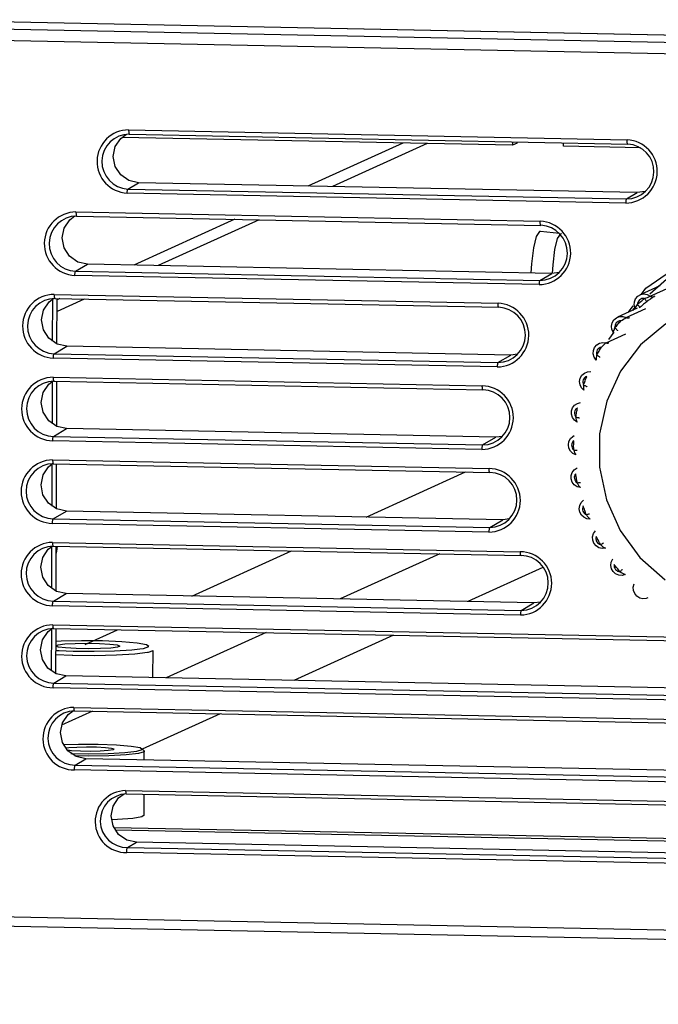
# Model space of a CAD drawing. Units: millimetres. Extents: x 0 to 589, y 4 to 406.
# Drawn here: x 432 to 440, y 207 to 219 of the extents above; entities that cross this region are included whole.
import ezdxf

# ---------------------------------------------------------------- set-up
doc = ezdxf.new("R2010")
doc.units = ezdxf.units.MM
doc.layers.add('Z80-3073-06-03', color=7, linetype='Continuous', lineweight=25)

msp = doc.modelspace()

# ---------------------------------------------------------------- linework, layer by layer
at = {"layer": 'Z80-3073-06-03'}
for p, q in [((479.223, 217.8185), (426.6554, 218.8664)), ((427.0363, 218.863), (478.8983, 217.8292)), ((426.5378, 218.7853), (479.0682, 217.7382)), ((479.0369, 217.5977), (426.514, 218.6447)), ((437.7627, 217.2793), (433.0434, 217.3734)), ((433.1267, 217.465), (439.1461, 217.345)), ((433.135, 217.4136), (433.1356, 217.4137)), ((433.135, 217.4136), (439.1544, 217.2936)), ((436.4372, 217.3058), (435.2916, 216.786)), ((436.7318, 217.2999), (435.5863, 216.7802)), ((437.7628, 217.3213), (437.7627, 217.2793)), ((437.819, 217.3049), (437.7627, 217.2793)), ((437.819, 217.3049), (437.819, 217.3202)), ((438.3766, 217.2671), (438.3767, 217.3091)), ((439.3063, 217.2486), (438.3766, 217.2671)), ((439.155, 217.2937), (439.1544, 217.2936)), ((433.1186, 216.7506), (433.2472, 216.8268)), ((439.2666, 216.7068), (433.2472, 216.8268)), ((439.1288, 216.5814), (433.1094, 216.7014)), ((433.1186, 216.7506), (439.138, 216.6306)), ((439.138, 216.6306), (439.2666, 216.7068)), ((439.3622, 216.7204), (439.2666, 216.7068)), ((432.4906, 216.4738), (438.0963, 216.362)), ((432.499, 216.4237), (432.4995, 216.4238)), ((432.499, 216.4237), (438.1046, 216.3119)), ((434.4089, 216.3856), (433.1881, 215.8317)), ((434.7036, 216.3797), (433.4827, 215.8259)), ((438.1052, 216.312), (438.1046, 216.3119)), ((438.3277, 216.2145), (438.1008, 216.2393)), ((432.4863, 215.7577), (432.63, 215.8429)), ((438.2356, 215.7311), (432.63, 215.8429)), ((438.0827, 215.5954), (432.477, 215.7071)), ((432.4863, 215.7577), (438.0919, 215.646)), ((438.0919, 215.646), (438.2356, 215.7311)), ((438.3242, 215.7426), (438.2356, 215.7311)), ((432.2279, 215.4768), (437.587, 215.37)), ((439.5416, 215.5805), (439.3023, 215.472)), ((439.4257, 215.458), (439.6649, 215.5666)), ((432.2066, 215.4211), (432.2049, 214.9117)), ((432.2362, 215.428), (432.2368, 215.4281)), ((432.2362, 215.428), (437.5954, 215.3212)), ((432.261, 214.8789), (432.2628, 215.4275)), ((432.5902, 215.421), (432.2623, 215.2722)), ((432.2956, 215.4268), (432.2627, 215.4119)), ((437.5959, 215.3213), (437.5954, 215.3212)), ((439.2682, 215.3096), (439.029, 215.2011)), ((439.1339, 215.1986), (439.3732, 215.3071)), ((439.162, 215.2614), (439.2173, 215.3379)), ((438.8919, 214.891), (439.1311, 214.9995)), ((438.9237, 214.932), (438.9887, 215.0218)), ((432.2274, 214.7605), (432.3812, 214.8516)), ((432.2274, 214.7605), (437.5865, 214.6536)), ((437.7403, 214.7447), (432.3812, 214.8516)), ((437.8239, 214.7548), (437.7403, 214.7447)), ((437.5772, 214.6017), (432.2181, 214.7085)), ((437.5865, 214.6536), (437.7403, 214.7447)), ((432.2033, 214.4249), (432.2016, 213.9155)), ((432.2157, 214.4765), (437.397, 214.3732)), ((432.2241, 214.429), (432.2247, 214.4291)), ((432.2241, 214.429), (437.4054, 214.3258)), ((432.2577, 213.8827), (432.2595, 214.4283)), ((437.406, 214.3259), (437.4054, 214.3258)), ((432.2191, 213.7613), (432.3779, 213.8554)), ((437.5592, 213.7521), (432.3779, 213.8554)), ((437.3911, 213.6048), (432.2098, 213.708)), ((432.2191, 213.7613), (437.4004, 213.658)), ((437.4004, 213.658), (437.5592, 213.7521)), ((437.6402, 213.7615), (437.5592, 213.7521)), ((432.2086, 213.4777), (437.4794, 213.3727)), ((432.2, 213.4288), (432.1983, 212.9193)), ((432.217, 213.4317), (432.2175, 213.4317)), ((432.217, 213.4317), (437.4877, 213.3266)), ((432.2544, 212.8865), (432.2562, 213.4309)), ((435.9932, 212.7871), (437.1952, 213.3324)), ((437.4883, 213.3267), (437.4877, 213.3266)), ((432.2158, 212.7651), (432.3746, 212.8592)), ((437.6454, 212.7541), (432.3746, 212.8592)), ((432.2158, 212.7651), (437.4866, 212.6601)), ((437.4866, 212.6601), (437.6454, 212.7541)), ((437.7261, 212.7635), (437.6454, 212.7541)), ((437.4773, 212.6055), (432.2065, 212.7105)), ((432.1967, 212.4326), (432.1951, 211.9231)), ((432.2064, 212.4806), (437.8563, 212.368)), ((432.2148, 212.4358), (432.2154, 212.4359)), ((432.2148, 212.4358), (437.8647, 212.3232)), ((432.2512, 211.8903), (432.253, 212.4351)), ((433.8897, 211.8328), (435.0925, 212.3785)), ((436.8844, 212.3428), (435.6815, 211.7971)), ((437.8652, 212.3233), (437.8647, 212.3232)), ((438.1282, 212.1771), (437.2228, 211.7663)), ((432.2175, 211.7719), (432.3713, 211.863)), ((438.0212, 211.7504), (432.3713, 211.863)), ((437.858, 211.6034), (432.2082, 211.716)), ((432.2175, 211.7719), (437.8673, 211.6593)), ((437.8673, 211.6593), (438.0212, 211.7504)), ((438.1039, 211.7603), (438.0212, 211.7504)), ((432.1935, 211.4364), (432.1918, 210.927)), ((432.2093, 211.485), (439.7971, 211.3338)), ((432.2177, 211.4416), (432.2183, 211.4417)), ((432.2177, 211.4416), (439.8055, 211.2903)), ((432.2479, 210.8941), (432.2497, 211.441)), ((432.6003, 211.2478), (432.9934, 211.4261)), ((434.7852, 211.3904), (433.578, 210.8427)), ((436.3265, 211.3597), (435.1193, 210.812)), ((433.1643, 211.1824), (433.26, 211.1928)), ((432.2488, 211.1752), (432.2886, 211.1731)), ((433.4198, 210.8527), (433.4208, 211.1764)), ((432.2242, 210.7816), (432.3681, 210.8669)), ((439.9558, 210.7156), (432.3681, 210.8669)), ((439.8027, 210.5731), (432.2149, 210.7244)), ((432.2242, 210.7816), (439.812, 210.6304)), ((432.4628, 210.4862), (446.4351, 210.2076)), ((432.6896, 210.4397), (432.3172, 210.2707)), ((432.4712, 210.444), (432.4718, 210.4441)), ((432.4712, 210.444), (446.4435, 210.1655)), ((434.2309, 210.409), (433.2912, 209.9827)), ((433.3126, 209.9613), (433.2878, 209.9861)), ((433.3148, 209.8517), (433.3152, 209.9561)), ((432.4815, 209.7895), (432.6103, 209.8658)), ((432.4815, 209.7895), (446.4539, 209.5109)), ((441.0576, 209.6974), (432.6103, 209.8658)), ((446.4446, 209.4524), (432.4723, 209.7309)), ((433.0897, 209.4815), (446.4482, 209.2153)), ((433.0981, 209.4408), (433.0987, 209.4408)), ((433.0981, 209.4408), (446.4565, 209.1745)), ((433.3126, 209.1805), (433.3135, 209.4365)), ((441.0549, 208.8719), (432.9477, 209.0335)), ((432.9626, 209.0066), (441.0134, 208.8461)), ((433.1122, 208.7929), (433.221, 208.8574)), ((441.0543, 208.7012), (433.221, 208.8574)), ((446.4614, 208.4668), (433.103, 208.7331)), ((433.1122, 208.7929), (446.4706, 208.5267)), ((426.4792, 208.0624), (479.0021, 207.0154)), ((426.5007, 207.9463), (479.0305, 206.8992))]:
    msp.add_line(p, q, dxfattribs=at)
at = {"layer": 'Z80-3073-06-03', "flags": 128}
for points in [[(433.2472, 216.8268), (433.1298, 216.8528), (433.0304, 216.9223), (432.9642, 217.0246), (432.9412, 217.1442), (432.965, 217.2629), (433.0319, 217.3626), (433.1019, 217.4142)], [(433.1267, 217.465), (433.1267, 217.4547), (433.127, 217.4447), (433.1278, 217.4356), (433.1288, 217.4277), (433.1302, 217.4213), (433.1319, 217.4167), (433.1337, 217.4141), (433.135, 217.4136)], [(439.1544, 217.2936), (439.1531, 217.2941), (439.1513, 217.2967), (439.1496, 217.3013), (439.1482, 217.3077), (439.1471, 217.3156), (439.1464, 217.3248), (439.1461, 217.3347), (439.1461, 217.345)], [(433.1094, 216.7014), (433.1097, 216.7104), (433.1104, 216.7191), (433.1113, 216.7272), (433.1124, 216.7344), (433.1138, 216.7406), (433.1153, 216.7454), (433.1169, 216.7488), (433.1186, 216.7506)], [(439.138, 216.6306), (439.1363, 216.6288), (439.1347, 216.6254), (439.1332, 216.6206), (439.1318, 216.6144), (439.1306, 216.6072), (439.1297, 216.5991), (439.1291, 216.5904), (439.1288, 216.5814)], [(432.63, 215.8429), (432.5126, 215.8689), (432.4133, 215.9384), (432.347, 216.0407), (432.3241, 216.1603), (432.3478, 216.2789), (432.4147, 216.3786), (432.4774, 216.4263)], [(432.4906, 216.4738), (432.4906, 216.4636), (432.491, 216.4539), (432.4918, 216.445), (432.4928, 216.4373), (432.4942, 216.4311), (432.4959, 216.4267), (432.4977, 216.4242), (432.499, 216.4237)], [(438.1046, 216.3119), (438.1033, 216.3125), (438.1015, 216.3149), (438.0999, 216.3194), (438.0985, 216.3256), (438.0974, 216.3333), (438.0966, 216.3422), (438.0963, 216.3519), (438.0963, 216.362)], [(438.1008, 216.2393), (438.0897, 216.2374), (438.0492, 216.1764), (438.0145, 216.0394), (437.991, 215.8472), (437.9846, 215.7361)], [(438.2451, 215.7311), (438.2512, 215.8352), (438.2738, 216.0196), (438.307, 216.151), (438.3459, 216.2095), (438.3565, 216.2114)], [(439.3201, 215.48), (439.3736, 215.5541), (440.0542, 216.0241), (440.8485, 216.2367), (441.6638, 216.1689), (442.4102, 215.831), (443.0086, 215.2599), (443.3931, 214.5179), (443.519, 213.6897), (443.3724, 212.8712), (442.97, 212.1541), (442.3553, 211.6174), (441.5956, 211.3215), (441.2023, 211.2863)], [(441.5903, 211.4083), (441.875, 211.4517), (442.5762, 211.831), (443.1102, 212.4278), (443.4178, 213.1753), (443.4658, 213.9885), (443.2499, 214.7763), (442.7928, 215.4517), (442.1428, 215.9377), (441.3728, 216.1768), (440.5712, 216.1424), (439.8273, 215.8404), (439.4199, 215.479)], [(432.477, 215.7071), (432.4773, 215.7163), (432.4779, 215.7252), (432.4788, 215.7336), (432.48, 215.741), (432.4814, 215.7474), (432.4829, 215.7524), (432.4846, 215.7559), (432.4863, 215.7577)], [(438.0919, 215.646), (438.0902, 215.6441), (438.0886, 215.6406), (438.087, 215.6356), (438.0856, 215.6293), (438.0845, 215.6218), (438.0836, 215.6135), (438.083, 215.6046), (438.0827, 215.5954)], [(432.2279, 215.4768), (432.2279, 215.4668), (432.2283, 215.4574), (432.2291, 215.4487), (432.2302, 215.4412), (432.2316, 215.4352), (432.2332, 215.4309), (432.235, 215.4285), (432.2362, 215.428)], [(439.243, 215.3067), (439.232, 215.3461), (439.2341, 215.3869), (439.2491, 215.4246), (439.2754, 215.4551), (439.3101, 215.4752), (439.3496, 215.4826), (439.3895, 215.4767), (439.4257, 215.458)], [(432.3812, 214.8516), (432.2638, 214.8776), (432.1644, 214.9471), (432.0982, 215.0494), (432.0752, 215.169), (432.099, 215.2877), (432.1659, 215.3873), (432.2234, 215.4319)], [(437.5954, 215.3212), (437.5941, 215.3217), (437.5923, 215.3241), (437.5907, 215.3284), (437.5893, 215.3344), (437.5882, 215.3419), (437.5875, 215.3505), (437.587, 215.36), (437.587, 215.37)], [(439.243, 215.3067), (439.2418, 215.3067), (439.243, 215.3105), (439.2484, 215.3196), (439.2565, 215.3324), (439.271, 215.3568)], [(439.3562, 215.4275), (439.3406, 215.4285), (439.3251, 215.4262), (439.3105, 215.4207), (439.2974, 215.412), (439.2865, 215.4008), (439.2783, 215.3874), (439.273, 215.3725), (439.271, 215.3568)], [(439.271, 215.3568), (439.2814, 215.3658), (439.292, 215.3748), (439.3025, 215.3838), (439.3132, 215.3926), (439.3239, 215.4015), (439.3346, 215.4102), (439.3454, 215.4189), (439.3562, 215.4275)], [(439.271, 215.3568), (439.2771, 215.3493), (439.2826, 215.3419), (439.2874, 215.3349), (439.2911, 215.3286), (439.2937, 215.3233), (439.2951, 215.319), (439.2951, 215.3161), (439.2948, 215.3153)], [(439.3774, 215.3837), (439.3668, 215.3752), (439.3562, 215.3668), (439.3457, 215.3582), (439.3352, 215.3496), (439.3248, 215.3409), (439.3145, 215.3322), (439.3042, 215.3234), (439.2939, 215.3145)], [(439.3562, 215.4275), (439.362, 215.4197), (439.3672, 215.412), (439.3716, 215.4048), (439.3751, 215.3982), (439.3774, 215.3927), (439.3786, 215.3883), (439.3786, 215.3852), (439.3774, 215.3837)], [(439.4257, 215.458), (439.4322, 215.4539), (439.4392, 215.4509), (439.4467, 215.4489), (439.4543, 215.4482), (439.4619, 215.4487), (439.4693, 215.4503), (439.475, 215.4525)], [(439.26, 215.3371), (439.2229, 215.3042), (439.2117, 215.284)], [(439.6138, 215.1219), (439.3094, 214.8665), (439.0674, 214.5498), (438.899, 214.1865), (438.812, 213.7938), (438.8107, 213.3899), (438.895, 212.9937), (439.061, 212.6238), (439.301, 212.2975), (439.6037, 212.03)], [(438.9805, 215.0169), (438.9629, 215.054), (438.958, 215.0946), (438.9663, 215.1344), (438.9869, 215.1692), (439.0176, 215.1951), (439.0551, 215.2095), (439.0953, 215.2107), (439.1339, 215.1986)], [(439.0701, 215.1578), (439.0546, 215.1561), (439.0397, 215.1511), (439.0264, 215.143), (439.015, 215.1322), (439.0062, 215.1191), (439.0004, 215.1045), (438.9978, 215.0888), (438.9985, 215.0729)], [(438.9985, 215.0729), (439.0072, 215.0837), (439.016, 215.0945), (439.0249, 215.1052), (439.0338, 215.1158), (439.0428, 215.1264), (439.0518, 215.1369), (439.0609, 215.1474), (439.0701, 215.1578)], [(439.1339, 215.1986), (439.1411, 215.1957), (439.1485, 215.1939), (439.1561, 215.1933), (439.1637, 215.1939), (439.1711, 215.1957), (439.1755, 215.1974)], [(438.9805, 215.0169), (438.9792, 215.0171), (438.9794, 215.0215), (438.9829, 215.0319), (438.9885, 215.0462), (438.9985, 215.0729)], [(438.9985, 215.0729), (439.0058, 215.0666), (439.0124, 215.0604), (439.0182, 215.0545), (439.0228, 215.0492), (439.0261, 215.0446), (439.0281, 215.0409), (439.0285, 215.0383), (439.0281, 215.0374)], [(438.7724, 214.6845), (438.7487, 214.718), (438.737, 214.7573), (438.7383, 214.7981), (438.7525, 214.836), (438.7782, 214.8671), (438.8126, 214.8878), (438.8519, 214.8961), (438.8919, 214.891)], [(438.8919, 214.891), (438.8994, 214.8893), (438.907, 214.8889), (438.9146, 214.8896), (438.922, 214.8916), (438.9252, 214.8929)], [(432.2181, 214.7085), (432.2184, 214.7179), (432.219, 214.727), (432.2198, 214.7356), (432.221, 214.7433), (432.2224, 214.7498), (432.2239, 214.755), (432.2256, 214.7586), (432.2274, 214.7605)], [(438.8353, 214.841), (438.8203, 214.8366), (438.8067, 214.829), (438.7949, 214.8187), (438.7856, 214.806), (438.7792, 214.7916), (438.776, 214.7761), (438.7761, 214.7602), (438.7795, 214.7446)], [(438.7795, 214.7446), (438.7862, 214.7568), (438.793, 214.7689), (438.7999, 214.7811), (438.8068, 214.7931), (438.8139, 214.8052), (438.8209, 214.8172), (438.8281, 214.8291), (438.8353, 214.841)], [(437.5865, 214.6536), (437.5848, 214.6517), (437.5831, 214.6481), (437.5815, 214.643), (437.5801, 214.6364), (437.579, 214.6288), (437.5781, 214.6202), (437.5775, 214.6111), (437.5772, 214.6017)], [(438.7795, 214.7446), (438.7877, 214.7397), (438.7953, 214.7348), (438.8018, 214.7301), (438.8072, 214.7259), (438.8111, 214.7222), (438.8135, 214.7191), (438.8142, 214.7169), (438.814, 214.7163)], [(438.6249, 214.3195), (438.5959, 214.3484), (438.5776, 214.3851), (438.5719, 214.4257), (438.5795, 214.4657), (438.5994, 214.5009), (438.6295, 214.5274), (438.6667, 214.5425), (438.7069, 214.5445)], [(432.3779, 213.8554), (432.2605, 213.8814), (432.1611, 213.9509), (432.0949, 214.0532), (432.072, 214.1728), (432.0957, 214.2915), (432.1626, 214.3912), (432.2168, 214.4337)], [(432.2157, 214.4765), (432.2158, 214.4667), (432.2163, 214.4575), (432.217, 214.4491), (432.2182, 214.4418), (432.2195, 214.436), (432.2211, 214.4318), (432.2229, 214.4295), (432.2241, 214.429)], [(438.659, 214.4868), (438.645, 214.4798), (438.6329, 214.4699), (438.6231, 214.4576), (438.6162, 214.4435), (438.6124, 214.4281), (438.6118, 214.4122), (438.6147, 214.3965), (438.6207, 214.3817)], [(438.6207, 214.3817), (438.6252, 214.395), (438.6298, 214.4082), (438.6345, 214.4213), (438.6392, 214.4345), (438.644, 214.4476), (438.649, 214.4607), (438.654, 214.4737), (438.659, 214.4868)], [(437.4054, 214.3258), (437.4042, 214.3262), (437.4024, 214.3286), (437.4008, 214.3327), (437.3995, 214.3385), (437.3983, 214.3458), (437.3976, 214.3542), (437.3971, 214.3635), (437.397, 214.3732)], [(438.6207, 214.3817), (438.6296, 214.3784), (438.6378, 214.375), (438.645, 214.3717), (438.6508, 214.3686), (438.6552, 214.3658), (438.6579, 214.3636), (438.6588, 214.3618), (438.6587, 214.3615)], [(438.5425, 213.9331), (438.5092, 213.9565), (438.4849, 213.9896), (438.4724, 214.0286), (438.4729, 214.0694), (438.4864, 214.1077), (438.5115, 214.1392), (438.5454, 214.1607), (438.5846, 214.1697)], [(438.5465, 214.1059), (438.534, 214.0965), (438.5238, 214.0846), (438.5163, 214.0708), (438.5119, 214.0556), (438.5107, 214.0397), (438.513, 214.0239), (438.5184, 214.0089), (438.5269, 213.9954)], [(438.5269, 213.9954), (438.529, 214.0092), (438.5313, 214.0231), (438.5336, 214.0369), (438.536, 214.0507), (438.5385, 214.0646), (438.5411, 214.0783), (438.5438, 214.0921), (438.5465, 214.1059)], [(438.5269, 213.9954), (438.5362, 213.9936), (438.5447, 213.9918), (438.5523, 213.99), (438.5585, 213.9882), (438.5631, 213.9865), (438.5659, 213.985), (438.5669, 213.9837), (438.5669, 213.9836)], [(432.2098, 213.708), (432.21, 213.7176), (432.2106, 213.7269), (432.2114, 213.7357), (432.2126, 213.7436), (432.214, 213.7503), (432.2156, 213.7556), (432.2173, 213.7593), (432.2191, 213.7613)], [(438.5278, 213.5369), (438.491, 213.5542), (438.4616, 213.5825), (438.4426, 213.6189), (438.4361, 213.6593), (438.4429, 213.6995), (438.4621, 213.735), (438.4917, 213.7622), (438.5072, 213.7707)], [(438.5013, 213.7099), (438.4906, 213.6984), (438.4826, 213.6848), (438.4776, 213.6698), (438.4758, 213.6541), (438.4775, 213.6382), (438.4823, 213.623), (438.4903, 213.6091), (438.5009, 213.5973)], [(438.5009, 213.5973), (438.5006, 213.6113), (438.5005, 213.6254), (438.5004, 213.6395), (438.5004, 213.6536), (438.5005, 213.6676), (438.5007, 213.6817), (438.5009, 213.6958), (438.5013, 213.7099)], [(437.4004, 213.658), (437.3986, 213.6561), (437.3969, 213.6524), (437.3953, 213.647), (437.3939, 213.6403), (437.3927, 213.6324), (437.3919, 213.6236), (437.3913, 213.6143), (437.3911, 213.6048)], [(438.5009, 213.5973), (438.5103, 213.5972), (438.519, 213.597), (438.5266, 213.5967), (438.5329, 213.5962), (438.5376, 213.5956), (438.5405, 213.5949), (438.5415, 213.5941), (438.5415, 213.594)], [(432.2086, 213.4777), (432.2087, 213.4682), (432.2092, 213.4592), (432.21, 213.451), (432.2111, 213.444), (432.2125, 213.4383), (432.214, 213.4343), (432.2157, 213.4321), (432.217, 213.4317)], [(432.3746, 212.8592), (432.2572, 212.8853), (432.1579, 212.9547), (432.0917, 213.057), (432.0687, 213.1766), (432.0924, 213.2953), (432.1593, 213.395), (432.212, 213.4366)], [(437.4877, 213.3266), (437.4865, 213.327), (437.4848, 213.3293), (437.4832, 213.3333), (437.4819, 213.3389), (437.4808, 213.3459), (437.48, 213.3541), (437.4795, 213.3631), (437.4794, 213.3727)], [(438.5812, 213.143), (438.5421, 213.1536), (438.5084, 213.1764), (438.4835, 213.209), (438.4702, 213.2477), (438.4699, 213.2886), (438.4827, 213.3271), (438.5072, 213.3592), (438.5407, 213.3813)], [(438.5246, 213.3108), (438.5161, 213.2976), (438.5105, 213.2828), (438.5082, 213.2671), (438.5092, 213.2512), (438.5135, 213.2358), (438.5209, 213.2217), (438.5311, 213.2094), (438.5435, 213.1995)], [(438.5435, 213.1995), (438.5409, 213.2133), (438.5383, 213.2272), (438.5358, 213.2411), (438.5334, 213.255), (438.5311, 213.2689), (438.5289, 213.2829), (438.5267, 213.2968), (438.5246, 213.3108)], [(438.5435, 213.1995), (438.5528, 213.2011), (438.5613, 213.2026), (438.5687, 213.2037), (438.5749, 213.2045), (438.5794, 213.205), (438.5823, 213.2051), (438.5832, 213.2048)], [(438.7011, 212.7634), (438.6609, 212.767), (438.6238, 212.7836), (438.5938, 212.8113), (438.5741, 212.8473), (438.5669, 212.8876), (438.5729, 212.9279), (438.5914, 212.9639), (438.6205, 212.9916)], [(438.6159, 212.9207), (438.6098, 212.9062), (438.6068, 212.8906), (438.6072, 212.8747), (438.611, 212.8592), (438.6178, 212.8447), (438.6275, 212.8321), (438.6396, 212.8217), (438.6535, 212.8142)], [(438.6535, 212.8142), (438.6485, 212.8274), (438.6436, 212.8406), (438.6388, 212.8539), (438.6341, 212.8672), (438.6294, 212.8805), (438.6248, 212.8939), (438.6203, 212.9073), (438.6159, 212.9207)], [(432.2065, 212.7105), (432.2067, 212.7202), (432.2072, 212.7298), (432.2081, 212.7388), (432.2092, 212.7469), (432.2106, 212.7538), (432.2122, 212.7593), (432.214, 212.7631), (432.2158, 212.7651)], [(438.6535, 212.8142), (438.6623, 212.8174), (438.6703, 212.8204), (438.6774, 212.823), (438.6831, 212.8251), (438.6874, 212.8266), (438.69, 212.8275), (438.6909, 212.8277)], [(437.4866, 212.6601), (437.4848, 212.658), (437.483, 212.6542), (437.4814, 212.6487), (437.48, 212.6418), (437.4789, 212.6337), (437.478, 212.6247), (437.4775, 212.6152), (437.4773, 212.6055)], [(438.8838, 212.4096), (438.8437, 212.4061), (438.8044, 212.4159), (438.7702, 212.438), (438.7448, 212.4701), (438.7307, 212.5086), (438.7297, 212.5495), (438.7417, 212.5883), (438.7656, 212.6208)], [(438.7723, 212.5516), (438.7688, 212.5361), (438.7686, 212.5202), (438.7717, 212.5046), (438.778, 212.4899), (438.7872, 212.4769), (438.7989, 212.4661), (438.8125, 212.458), (438.8275, 212.453)], [(438.8275, 212.453), (438.8203, 212.4651), (438.8132, 212.4774), (438.8062, 212.4896), (438.7993, 212.5019), (438.7924, 212.5143), (438.7857, 212.5267), (438.7789, 212.5391), (438.7723, 212.5516)], [(432.3713, 211.863), (432.254, 211.8891), (432.1546, 211.9585), (432.0884, 212.0609), (432.0654, 212.1805), (432.0892, 212.2991), (432.156, 212.3988), (432.2092, 212.4407)], [(432.2064, 212.4806), (432.2066, 212.4713), (432.2071, 212.4625), (432.2079, 212.4545), (432.209, 212.4477), (432.2104, 212.4423), (432.212, 212.4384), (432.2136, 212.4363), (432.2148, 212.4358)], [(432.2526, 212.3402), (432.2598, 212.3753), (432.2683, 212.4348)], [(438.8275, 212.453), (438.8355, 212.4578), (438.8428, 212.4622), (438.8492, 212.4662), (438.8544, 212.4695), (438.8582, 212.4719), (438.8605, 212.4735), (438.8611, 212.4741)], [(437.8647, 212.3232), (437.8635, 212.3236), (437.8618, 212.3258), (437.8602, 212.3296), (437.8589, 212.3351), (437.8578, 212.3419), (437.8569, 212.3499), (437.8564, 212.3587), (437.8563, 212.368)], [(439.1237, 212.0924), (439.085, 212.0818), (439.0448, 212.0846), (439.0074, 212.1005), (438.9769, 212.1276), (438.9565, 212.1632), (438.9485, 212.2034), (438.9537, 212.2438), (438.9715, 212.2801)], [(438.9891, 212.2145), (438.9883, 212.1987), (438.9908, 212.1829), (438.9965, 212.168), (439.0052, 212.1546), (439.0165, 212.1434), (439.0298, 212.1348), (439.0446, 212.1292), (439.0602, 212.1269)], [(439.0602, 212.1269), (439.051, 212.1376), (439.042, 212.1485), (439.033, 212.1593), (439.0241, 212.1703), (439.0152, 212.1813), (439.0065, 212.1923), (438.9977, 212.2034), (438.9891, 212.2145)], [(439.0602, 212.1269), (439.0672, 212.1331), (439.0736, 212.1389), (439.0791, 212.144), (439.0835, 212.1484), (439.0867, 212.1518), (439.0885, 212.154), (439.0889, 212.155)], [(439.3943, 211.8103), (439.3775, 211.8041), (439.3375, 211.7998), (439.2981, 211.8088), (439.2635, 211.8303), (439.2374, 211.8618), (439.2226, 211.9001), (439.2208, 211.9409), (439.2321, 211.98)], [(432.2082, 211.716), (432.2083, 211.7259), (432.2089, 211.7356), (432.2097, 211.7448), (432.2109, 211.7531), (432.2123, 211.7603), (432.2139, 211.7659), (432.2157, 211.7698), (432.2175, 211.7719)], [(437.8673, 211.6593), (437.8655, 211.6572), (437.8637, 211.6533), (437.8621, 211.6476), (437.8607, 211.6405), (437.8595, 211.6322), (437.8587, 211.623), (437.8582, 211.6132), (437.858, 211.6034)], [(432.3681, 210.8669), (432.2507, 210.8929), (432.1513, 210.9624), (432.0851, 211.0647), (432.0621, 211.1843), (432.0859, 211.3029), (432.1528, 211.4026), (432.2082, 211.446)], [(432.2093, 211.485), (432.2095, 211.4759), (432.2101, 211.4674), (432.2109, 211.4596), (432.212, 211.453), (432.2134, 211.4478), (432.2149, 211.4441), (432.2166, 211.442), (432.2177, 211.4416)], [(432.249, 211.2328), (432.2745, 211.2423), (432.3559, 211.2531), (432.4795, 211.2602), (432.6266, 211.2625), (432.7747, 211.2597), (432.9013, 211.2522), (432.9872, 211.2411), (433.0192, 211.2282), (432.9925, 211.2153), (432.9111, 211.2046)], [(433.26, 211.1928), (433.3074, 211.2005), (433.3692, 211.222), (433.3423, 211.2443), (433.2299, 211.2648), (433.0456, 211.2809), (432.8115, 211.2907), (432.556, 211.2931), (432.3099, 211.2877), (432.2492, 211.285)], [(432.9111, 211.2046), (432.7875, 211.1975), (432.6404, 211.1951), (432.4923, 211.198), (432.3656, 211.2055), (432.2798, 211.2165), (432.2492, 211.2271)], [(432.4508, 211.1128), (432.4432, 211.1129), (432.2486, 211.1203)], [(432.2886, 211.1731), (432.4554, 211.167), (432.7109, 211.1646), (432.9571, 211.1699), (433.1643, 211.1824)], [(433.2001, 211.1295), (432.9789, 211.1161), (432.716, 211.1104), (432.4508, 211.1128)], [(433.3624, 211.1507), (433.3529, 211.1488), (433.2001, 211.1295)], [(433.4208, 211.1764), (433.4189, 211.1717), (433.3624, 211.1507)], [(433.4198, 210.8527), (433.4179, 210.8479), (433.416, 210.846)], [(432.2149, 210.7244), (432.215, 210.7344), (432.2155, 210.7444), (432.2163, 210.7538), (432.2175, 210.7624), (432.2189, 210.7697), (432.2206, 210.7755), (432.2224, 210.7795), (432.2242, 210.7816)], [(432.4628, 210.4862), (432.4631, 210.4773), (432.4636, 210.4689), (432.4645, 210.4614), (432.4656, 210.4551), (432.4669, 210.45), (432.4684, 210.4464), (432.4701, 210.4444), (432.4712, 210.444)], [(432.6103, 209.8658), (432.493, 209.8918), (432.3936, 209.9613), (432.3274, 210.0636), (432.3044, 210.1832), (432.3282, 210.3019), (432.395, 210.4015), (432.4548, 210.4474)], [(432.428, 209.9305), (432.6444, 209.9266), (432.8786, 209.9298), (433.0807, 209.9402), (433.2235, 209.9564), (433.2878, 209.9762), (433.2647, 209.997), (433.1575, 210.0159), (432.9806, 210.0304), (432.7579, 210.0386), (432.5195, 210.0393), (432.3409, 210.0344)], [(432.3641, 209.9967), (432.4049, 210.0018), (432.501, 210.0081), (432.6185, 210.0105), (432.7395, 210.0088), (432.8456, 210.0033), (432.9206, 209.9946), (432.9532, 209.9843), (432.9383, 209.9737), (432.8782, 209.9647), (432.7821, 209.9584), (432.6646, 209.956), (432.5435, 209.9577), (432.4374, 209.9633), (432.3871, 209.9683)], [(433.3126, 209.9613), (433.3126, 209.951), (433.2459, 209.9304), (433.0976, 209.9136), (432.8876, 209.9028), (432.6445, 209.8995), (432.472, 209.902)], [(432.4723, 209.7309), (432.4723, 209.7411), (432.4728, 209.7512), (432.4736, 209.7609), (432.4747, 209.7697), (432.4762, 209.7772), (432.4778, 209.7832), (432.4796, 209.7873), (432.4815, 209.7895)], [(433.221, 208.8574), (433.1036, 208.8834), (433.0042, 208.9529), (432.938, 209.0552), (432.915, 209.1748), (432.9388, 209.2935), (433.0057, 209.3931), (433.0717, 209.4426)], [(433.0897, 209.4815), (433.09, 209.4729), (433.0906, 209.4648), (433.0915, 209.4575), (433.0926, 209.4514), (433.0939, 209.4465), (433.0954, 209.443), (433.097, 209.4411), (433.0981, 209.4408)], [(432.9178, 209.1318), (432.992, 209.135), (433.176, 209.1489), (433.2874, 209.1679), (433.3127, 209.1877)], [(433.103, 208.7331), (433.103, 208.7434), (433.1034, 208.7537), (433.1042, 208.7636), (433.1053, 208.7726), (433.1068, 208.7803), (433.1084, 208.7865), (433.1103, 208.7907), (433.1122, 208.7929)]]:
    msp.add_lwpolyline(points, dxfattribs=at)
at = {"layer": 'Z80-3073-06-03'}
for centre, radius, start, end in [((433.127, 217.083), 0.382, 90.04282, 267.35211), ((433.1345, 217.082), 0.3317, 89.81, 267.25037), ((439.1278, 216.9634), 0.382, 270.1473, 87.24763), ((439.1383, 216.9624), 0.3317, 269.94445, 87.11592), ((432.4917, 216.0903), 0.3835, 90.16103, 267.80721), ((432.4997, 216.0906), 0.3332, 90.01839, 267.70246), ((438.0809, 215.9789), 0.3835, 270.26537, 87.70287), ((438.0911, 215.9791), 0.3332, 270.15242, 87.56843), ((432.2298, 215.0926), 0.3842, 90.28013, 268.2606), ((432.2382, 215.0942), 0.3339, 90.23007, 268.1492), ((437.5746, 214.9859), 0.3842, 270.38433, 88.1564), ((439.1824, 215.9159), 0.5185, 289.58987, 297.97984), ((439.9776, 214.6365), 0.9584, 121.33804, 128.77774), ((437.5844, 214.9876), 0.3339, 270.36377, 88.01551), ((438.4774, 216.1542), 1.1594, 300.74489, 304.49023), ((442.2821, 210.9965), 5.1634, 131.03993, 131.87766), ((438.8995, 214.6998), 0.128, 159.53869, 186.87136), ((432.2184, 214.0922), 0.3843, 90.40078, 268.71278), ((432.2273, 214.0952), 0.334, 90.44484, 268.59273), ((437.3877, 213.989), 0.3843, 270.50486, 88.60871), ((437.397, 213.992), 0.334, 270.57829, 88.45928), ((438.7421, 214.3586), 0.1236, 169.21762, 198.4248), ((438.6529, 213.9939), 0.126, 179.31765, 208.84431), ((438.6325, 213.6197), 0.1335, 189.69476, 218.34868), ((432.2121, 213.0941), 0.3836, 90.52371, 269.16427), ((432.2214, 213.0984), 0.3333, 90.66251, 269.03514), ((437.4731, 212.9891), 0.3837, 270.62766, 89.06032), ((437.4819, 212.9934), 0.3334, 270.7958, 88.90185), ((438.6806, 213.2501), 0.1461, 200.25296, 227.12506), ((438.7947, 212.8988), 0.1646, 210.93527, 235.32575), ((432.2108, 212.0983), 0.3823, 90.64962, 269.61556), ((432.2205, 212.1039), 0.332, 90.88297, 269.47848), ((438.9705, 212.5805), 0.1916, 221.71174, 243.07201), ((437.853, 211.9857), 0.3823, 270.75346, 89.51172), ((437.8614, 211.9913), 0.332, 271.01617, 89.34528), ((439.2015, 212.3116), 0.2326, 232.56867, 250.45992), ((432.2145, 211.1047), 0.3803, 90.77926, 270.06713), ((432.2247, 211.1117), 0.33, 91.10609, 269.92484), ((432.4688, 210.1086), 0.3777, 90.91342, 270.51948), ((432.4794, 210.1168), 0.3274, 91.33179, 270.37635), ((433.0966, 209.1073), 0.3743, 91.05294, 270.97309), ((433.1075, 209.1169), 0.324, 91.56, 270.83524)]:
    msp.add_arc(centre, radius, start, end, dxfattribs=at)

doc.saveas('drawing.dxf')
